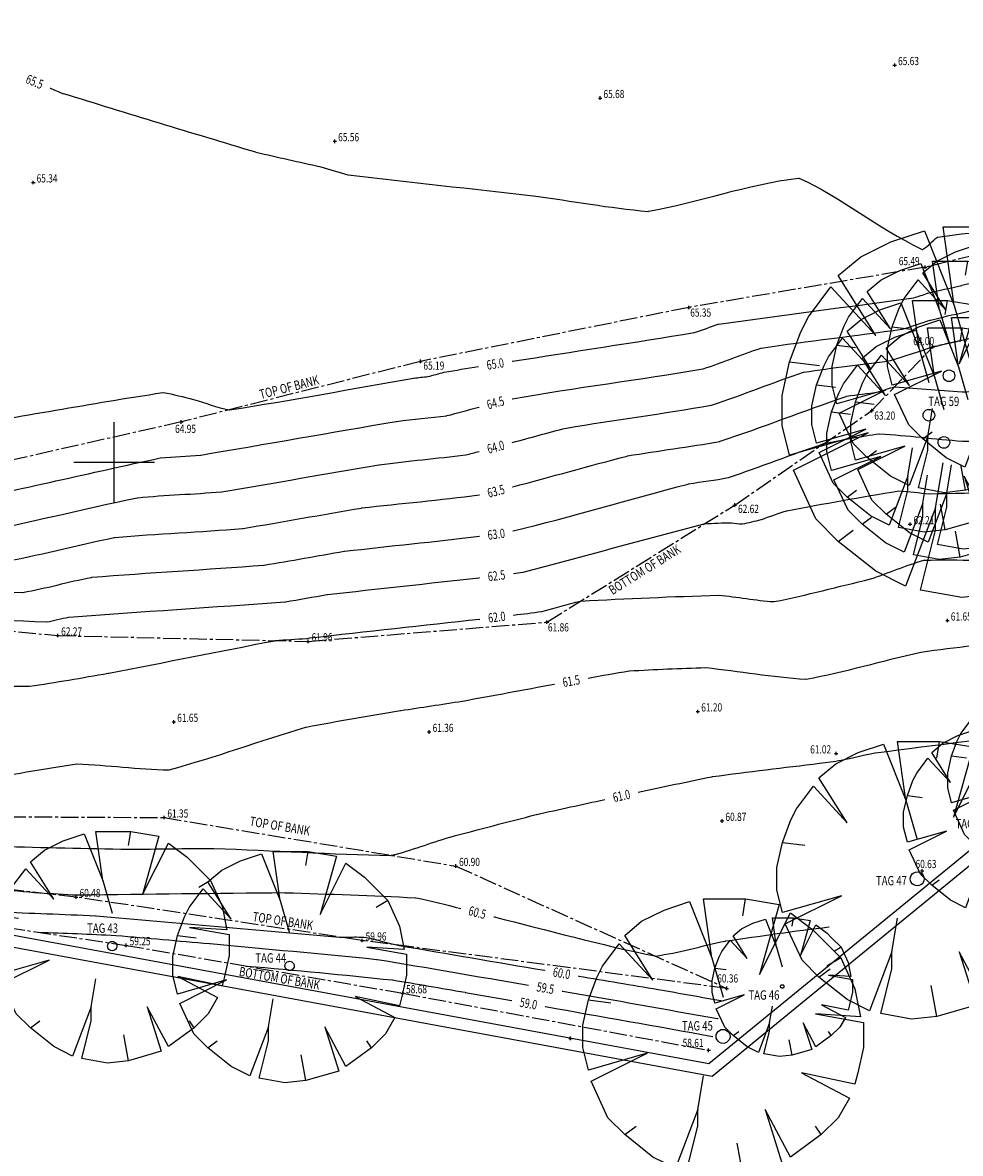
# Model space of a CAD drawing. Extents: x 564798 to 567850, y 571555 to 571964.
# Drawn here: x 564996 to 565036, y 571820 to 571869 of the extents above; entities that cross this region are included whole.
import ezdxf
from ezdxf.enums import TextEntityAlignment as Align

# ---------------------------------------------------------------- set-up
doc = ezdxf.new("R2010")
doc.units = 0
doc.header["$MEASUREMENT"] = 0
doc.linetypes.add('CENTER2', pattern=[1.125, 0.75, -0.125, 0.125, -0.125])
doc.layers.get('0').update_dxf_attribs({"linetype": 'CONTINUOUS'})
for name, color, linetype in [('3D_CONTOURS', 8, 'CONTINUOUS'), ('S_BANKS', 54, 'CENTER2'), ('S_CROSSES', 7, 'CONTINUOUS'), ('S_GRID', 8, 'CONTINUOUS'), ('S_LEVELS', 7, 'CONTINUOUS'), ('S_TEXT', 4, 'CONTINUOUS'), ('S_TREE_TAG_#', 1, 'CONTINUOUS'), ('S_TREES', 3, 'CONTINUOUS'), ('S_WALLS', 1, 'CONTINUOUS')]:
    doc.layers.add(name, color=color, linetype=linetype)
doc.styles.get("Standard").update_dxf_attribs({"font": 'txt.shx', "width": 0.75, "height": 0.2})

# ---------------------------------------------------------------- blocks, each defined once
blk = doc.blocks.new('S061')
at = {"color": 0, "linetype": 'Continuous'}
for p, q in [((0, -0.5), (0, 0.5)), ((-0.5, 0), (0.5, 0))]:
    blk.add_line(p, q, dxfattribs=at)
blk = doc.blocks.new('020')
at = {"color": 0, "linetype": 'Continuous'}
for p, q in [((-0.04, 0.28), (-0.07, 0.49)), ((-0.07, 0.49), (0.08, 0.49)), ((0.07, 0.43), (0.08, 0.49)), ((0.08, 0.49), (0.2, 0.47)), ((-0.21, 0.45), (-0.12, 0.48)), ((-0.12, 0.48), (-0.04, 0.28)), ((0.2, 0.47), (0.13, 0.22)), ((-0.29, 0.41), (-0.21, 0.45)), ((0.13, 0.22), (0.24, 0.44)), ((0.24, 0.44), (0.32, 0.38)), ((-0.35, 0.36), (-0.29, 0.41)), ((0.32, 0.38), (0.35, 0.35)), ((-0.25, 0.2), (-0.35, 0.36)), ((0.35, 0.35), (0.42, 0.28)), ((-0.43, 0.25), (-0.37, 0.33)), ((-0.37, 0.33), (-0.25, 0.2)), ((-0.04, 0.28), (0, 0.14)), ((0.42, 0.28), (0.37, 0.25)), ((0.42, 0.28), (0.47, 0.17)), ((-0.45, 0.21), (-0.43, 0.25)), ((-0.48, 0.13), (-0.45, 0.21)), ((0.47, 0.17), (0.49, 0.07)), ((-0.5, 0.04), (-0.48, 0.13)), ((-0.48, 0.13), (-0.4, 0.12)), ((0.49, 0.07), (0.33, 0.08)), ((0.33, 0.08), (0.5, 0.05)), ((-0.5, -0.04), (-0.5, 0.04)), ((0.5, 0.05), (0.5, -0.04)), ((-0.48, -0.12), (-0.5, -0.04)), ((-0.27, -0.06), (-0.48, -0.12)), ((-0.47, -0.16), (-0.27, -0.06)), ((0.5, -0.04), (0.48, -0.13)), ((-0.09, -0.26), (-0.07, -0.14)), ((0.47, -0.17), (0.28, -0.13)), ((0.28, -0.13), (0.45, -0.22)), ((0.48, -0.13), (0.47, -0.17)), ((-0.41, -0.29), (-0.47, -0.16)), ((0.45, -0.22), (0.41, -0.29)), ((-0.09, -0.26), (-0.17, -0.47)), ((-0.09, -0.32), (-0.09, -0.26)), ((0.24, -0.43), (0.15, -0.26)), ((0.15, -0.26), (0.21, -0.45)), ((-0.35, -0.35), (-0.41, -0.29)), ((0.41, -0.29), (0.35, -0.35)), ((-0.35, -0.35), (-0.31, -0.32)), ((-0.13, -0.48), (-0.09, -0.32)), ((0.35, -0.35), (0.33, -0.32)), ((-0.25, -0.43), (-0.35, -0.35)), ((0.35, -0.35), (0.24, -0.43)), ((0.07, -0.49), (0.05, -0.38)), ((-0.17, -0.47), (-0.25, -0.43)), ((0.21, -0.45), (0.07, -0.49)), ((-0.02, -0.5), (-0.13, -0.48)), ((0.07, -0.49), (-0.02, -0.5))]:
    blk.add_line(p, q, dxfattribs=at)
blk = doc.blocks.new('S028')
at = {"color": 0, "linetype": 'Continuous'}
for p, q in [((-0.5, 0), (-0.48, 0.13)), ((-0.48, -0.13), (-0.5, 0)), ((-0.48, 0.13), (-0.43, 0.25)), ((-0.43, 0.25), (-0.35, 0.35)), ((-0.35, 0.35), (-0.25, 0.43)), ((-0.25, 0.43), (-0.13, 0.48)), ((-0.13, 0.48), (0, 0.5)), ((0, 0.5), (0.13, 0.48)), ((0.13, 0.48), (0.25, 0.43)), ((0.25, 0.43), (0.35, 0.35)), ((0.35, 0.35), (0.43, 0.25)), ((0.43, 0.25), (0.48, 0.13)), ((0.48, 0.13), (0.5, 0)), ((0.5, 0), (0.48, -0.13)), ((-0.43, -0.25), (-0.48, -0.13)), ((-0.35, -0.35), (-0.43, -0.25)), ((-0.25, -0.43), (-0.35, -0.35)), ((-0.13, -0.48), (-0.25, -0.43)), ((0, -0.5), (-0.13, -0.48)), ((0.13, -0.48), (0, -0.5)), ((0.25, -0.43), (0.13, -0.48)), ((0.35, -0.35), (0.25, -0.43)), ((0.43, -0.25), (0.35, -0.35)), ((0.48, -0.13), (0.43, -0.25))]:
    blk.add_line(p, q, dxfattribs=at)

msp = doc.modelspace()

# ---------------------------------------------------------------- linework, layer by layer
at = {"layer": '3D_CONTOURS'}
for points, start_tangent, end_tangent in [([(564997.2757224604, 571866.0065022941, 65.5), (564997.2766708147, 571866.0061071917, 65.5), (564997.802041285, 571865.7883701008, 65.5), (564997.803, 571865.788, 65.5), (564997.817759301, 571865.7831166673, 65.5), (565006.0490499113, 571863.2812556559, 65.5), (565006.064, 571863.277, 65.5), (565006.0689801599, 571863.2757717739, 65.5), (565008.8370165853, 571862.6452139422, 65.5), (565008.842, 571862.644, 65.5), (565008.8440898426, 571862.643424419, 65.5), (565009.9958932921, 571862.307517729, 65.5), (565009.998, 571862.307, 65.5), (565010.0122156098, 571862.3047698955, 65.5), (565017.9197240039, 571861.4086976309, 65.5), (565017.934, 571861.407, 65.5), (565017.9428282953, 571861.4058527421, 65.5), (565022.8260726857, 571860.7434163967, 65.5), (565022.835, 571860.743, 65.5), (565022.8468218836, 571860.7445395209, 65.5), (565029.2649239631, 571862.1666102367, 65.5), (565029.277, 571862.167, 65.5), (565029.2875484376, 571862.163288694, 65.5), (565034.5537796776, 571859.1165475567, 65.5), (565034.565, 571859.114, 65.5), (565034.5664639084, 571859.1145802941, 65.5), (565035.2147018537, 571859.6372137686, 65.5), (565035.216, 571859.638, 65.5), (565035.2300352197, 571859.6420092196, 65.5), (565043.1555393186, 571860.792058506, 65.5), (565043.169, 571860.8, 65.5), (565043.1722124831, 571860.8119839177, 65.5), (565042.3647762483, 571867.1181413529, 65.5), (565042.367, 571867.13, 65.5), (565042.3722733157, 571867.13503856, 65.5), (565045.8307777158, 571868.8109833602, 65.5), (565045.838, 571868.812, 65.5)], (0.9230925516429233, -0.3845778739102876), (0.9902375462360629, 0.1393901073404472)), ([(564964.622267039, 571861.0861126132, 64.5), (564964.6228731257, 571861.0837554716, 64.5), (564964.9390735226, 571859.7742796759, 64.5), (564964.94, 571859.772, 64.5), (564964.9414020877, 571859.7702788332, 64.5), (564965.8405032654, 571858.952617182, 64.5), (564965.842, 571858.951, 64.5), (564965.8463510221, 571858.9442927222, 64.5), (564967.9209749037, 571855.053414212, 64.5), (564967.924, 571855.046, 64.5), (564967.9241888166, 571855.0449771108, 64.5), (564967.9700971117, 571854.4740458432, 64.5), (564967.97, 571854.473, 64.5), (564967.9686256157, 571854.4700652804, 64.5), (564966.9539729556, 571853.023215692, 64.5), (564966.953, 571853.02, 64.5), (564966.9545950847, 571853.0154898227, 64.5), (564968.4925224347, 571851.0238297848, 64.5), (564968.495, 571851.02, 64.5), (564968.4960237734, 571851.017638101, 64.5), (564968.9505542297, 571849.6722190453, 64.5), (564968.952, 571849.67, 64.5), (564968.9557669007, 571849.6679846301, 64.5), (564971.1810294102, 571849.1241838563, 64.5), (564971.185, 571849.123, 64.5), (564971.1902215901, 571849.1208607742, 64.5), (564974.0147263863, 571847.7960282497, 64.5), (564974.02, 571847.794, 64.5), (564974.0277631453, 571847.7922251454, 64.5), (564978.3731378809, 571847.12013541, 64.5), (564978.381, 571847.119, 64.5), (564978.3874635539, 571847.1181999898, 64.5), (564981.9694212158, 571846.7107846844, 64.5), (564981.976, 571846.711, 64.5), (564981.9788412759, 571846.7119547243, 64.5), (564983.4421607835, 571847.4560412205, 64.5), (564983.445, 571847.457, 64.5), (564983.4544968702, 571847.4573536571, 64.5), (564988.630511541, 571846.898724652, 64.5), (564988.64, 571846.899, 64.5), (564988.6457471718, 571846.900784327, 64.5), (564991.6352923458, 571848.2991310849, 64.5), (564991.641, 571848.301, 64.5), (564991.6435103437, 571848.3011891817, 64.5), (564993.0254959875, 571848.2379502081, 64.5), (564993.028, 571848.238, 64.5), (564993.044357163, 571848.2404793007, 64.5), (565001.9707461582, 571850.1980491488, 64.5), (565001.987, 571850.201, 64.5), (565001.9900682671, 571850.2013307258, 64.5), (565003.6929292248, 571850.322704407, 64.5), (565003.696, 571850.323, 64.5), (565003.7111479869, 571850.3252175724, 64.5), (565012.06087918, 571851.7596242212, 64.5), (565012.076, 571851.762, 64.5), (565012.0798727311, 571851.7624961406, 64.5), (565014.227137099, 571852.0064173953, 64.5), (565014.231, 571852.007, 64.5), (565014.2334997059, 571852.007565997, 64.5), (565015.6039351015, 571852.3710071046, 64.5), (565015.6064136637, 571852.3716528519, 64.5)], (0.2490273839182122, -0.9684964440093993), (0.9676967692377902, 0.2521169625525878)), ([(565017.0189094705, 571852.7202933709, 64.5), (565017.0335571034, 571852.7229284161, 64.5), (565025.1694103626, 571854.006997788, 64.5), (565025.184, 571854.01, 64.5), (565025.1885412175, 571854.0113824706, 64.5), (565027.661449764, 571854.8916428791, 64.5), (565027.666, 571854.893, 64.5), (565027.676777915, 571854.8950277203, 64.5), (565033.6852109777, 571855.7040546621, 64.5), (565033.696, 571855.706, 64.5), (565033.6982000102, 571855.7066020924, 64.5), (565034.89881658, 571856.093346384, 64.5), (565034.901, 571856.094, 64.5), (565034.9062737046, 571856.095344214, 64.5), (565037.839702368, 571856.7787584709, 64.5), (565037.845, 571856.78, 64.5), (565037.8504610525, 571856.7812944675, 64.5), (565040.8724818535, 571857.5019450432, 64.5), (565040.878, 571857.503, 64.5), (565040.883927418, 571857.5035868193, 64.5), (565044.1730879573, 571857.679126436, 64.5), (565044.179, 571857.68, 64.5), (565044.1834562334, 571857.681541115, 64.5), (565046.5499415715, 571858.7555824597, 64.5), (565046.554, 571858.758, 64.5), (565046.5567906644, 571858.7606499663, 64.5), (565047.9208622643, 571860.3797999662, 64.5), (565047.923, 571860.383, 64.5)], (0.9842012276200915, 0.1770535047693351), (0.5554878417232214, 0.8315246585024868)), ([(565017.0232927186, 571850.8566747163, 64), (565017.0274612873, 571850.8577919997, 64), (565019.334802269, 571851.4769914058, 64), (565019.339, 571851.478, 64), (565019.3501224893, 571851.4800599887, 64), (565025.5329127708, 571852.4567169859, 64), (565025.544, 571852.459, 64), (565025.551223513, 571852.4611999168, 64), (565029.4847621041, 571853.8618404988, 64), (565029.492, 571853.864, 64), (565029.4986240043, 571853.8652468496, 64), (565033.1913692037, 571854.3628034921, 64), (565033.198, 571854.364, 64), (565033.2013083244, 571854.3649062263, 64), (565035.0066124647, 571854.9473395444, 64), (565035.01, 571854.948, 64), (565035.0100110156, 571854.9479994938, 64), (565035.0159890163, 571854.9470006978, 64), (565035.016, 571854.947, 64), (565035.0162620294, 571854.9470369149, 64), (565035.1577442035, 571854.9819377975, 64), (565035.158, 571854.982, 64), (565035.1657181777, 571854.9838259013, 64), (565039.4412782553, 571855.9811893895, 64), (565039.449, 571855.983, 64), (565039.4493024821, 571855.983071655, 64), (565039.6166943515, 571856.0229416434, 64), (565039.617, 571856.023, 64), (565039.6259028792, 571856.0238796407, 64), (565044.566120199, 571856.2866885761, 64), (565044.575, 571856.288, 64), (565044.5816932435, 571856.2903156793, 64), (565048.1359047063, 571857.9043677239, 64), (565048.142, 571857.908, 64), (565048.1428173839, 571857.9087762767, 64), (565048.5423737838, 571858.3830626766, 64), (565048.543, 571858.384, 64)], (0.9659073605080869, 0.2588879505042687), (0.5555191805707513, 0.8315037221913086)), ([(565017.0372376649, 571848.9610542848, 63.5), (565017.0461019477, 571848.96336312, 63.5), (565021.942091974, 571850.2818536388, 63.5), (565021.951, 571850.284, 63.5), (565021.958087317, 571850.2853140521, 63.5), (565025.8979349346, 571850.9075451761, 63.5), (565025.905, 571850.909, 63.5), (565025.9149041412, 571850.9120170732, 63.5), (565031.3080759604, 571852.8330388218, 63.5), (565031.318, 571852.836, 63.5), (565031.320468364, 571852.8364642567, 63.5), (565032.6965290025, 571853.021555296, 63.5), (565032.699, 571853.022, 63.5), (565032.7002340695, 571853.022336802, 63.5), (565033.3737458983, 571853.2387256027, 63.5), (565033.375, 571853.239, 63.5), (565033.3805903018, 571853.2391397043, 63.5), (565036.4544163051, 571853.0219542232, 63.5), (565036.46, 571853.022, 63.5), (565036.462571025, 571853.0224282269, 63.5), (565037.8584608573, 571853.3694434193, 63.5), (565037.861, 571853.37, 63.5), (565037.865149801, 571853.370671519, 63.5), (565040.1708609185, 571853.6782482074, 63.5), (565040.175, 571853.679, 63.5), (565040.1813122665, 571853.6807709326, 63.5), (565043.621646762, 571854.8233525184, 63.5), (565043.628, 571854.825, 63.5), (565043.63040874, 571854.8252911327, 63.5), (565044.9685947011, 571854.896644681, 63.5), (565044.971, 571854.897, 63.5), (565044.9737993838, 571854.8979678384, 63.5), (565046.4602161081, 571855.5729980199, 63.5), (565046.463, 571855.574, 63.5), (565046.4678208571, 571855.5748997515, 63.5), (565049.1590972571, 571855.8558845515, 63.5), (565049.164, 571855.856, 63.5)], (0.9677128332619256, 0.2520552961954512), (0.9997228673271622, 0.02354120946674571)), ([(565017.0561247926, 571847.0826668191, 63), (565017.0697301216, 571847.0859304244, 63), (565024.5493938552, 571849.085739447, 63), (565024.563, 571849.089, 63), (565024.566050981, 571849.0895655459, 63), (565026.2619588369, 571849.3583725638, 63), (565026.265, 571849.359, 63), (565026.2724811105, 571849.3612792041, 63), (565030.3465298607, 571850.8116899634, 63), (565030.354, 571850.814, 63), (565030.3582577405, 571850.8149342587, 63), (565032.7326608954, 571851.2325284875, 63), (565032.737, 571851.233, 63), (565032.7434186047, 571851.2328499317, 63), (565036.2756035387, 571850.916397698, 63), (565036.282, 571850.916, 63), (565036.2858503996, 571850.9159695223, 63), (565038.4161537029, 571850.9568165451, 63), (565038.42, 571850.957, 63), (565038.4243852688, 571850.9574605227, 63), (565040.8426588033, 571851.2812103604, 63), (565040.847, 571851.282, 63), (565040.85289522, 571851.2836540747, 63), (565044.0661480665, 571852.3502154585, 63), (565044.072, 571852.352, 63), (565044.0750878495, 571852.3527794639, 63), (565045.7938481104, 571852.7425030662, 63), (565045.797, 571852.743, 63), (565045.7995055955, 571852.7430584524, 63), (565047.1824976266, 571852.6830160823, 63), (565047.185, 571852.683, 63), (565047.1896961465, 571852.6833156861, 63), (565049.7793397465, 571852.953340086, 63), (565049.784, 571852.954, 63)], (0.972414441470506, 0.2332598422780995), (0.9901223522766959, 0.1402060181378199)), ([(564964.9729735028, 571849.2849787151, 64), (564964.9742060979, 571849.28489362, 64), (564965.6567673725, 571849.2810794918, 64), (564965.658, 571849.281, 64), (564965.6677665196, 571849.2792067871, 64), (564970.997488534, 571847.9738346491, 64), (564971.007, 571847.971, 64), (564971.0149231566, 571847.9677563509, 64), (564975.3013688294, 571845.9598670355, 64), (564975.309, 571845.956, 64), (564975.3104075496, 571845.9551733957, 64), (564976.074640391, 571845.4739027336, 64), (564976.076, 571845.473, 64), (564976.0849242692, 571845.4664327183, 64), (564980.9333080932, 571841.7125752234, 64), (564980.943, 571841.707, 64), (564980.9434394757, 571841.7068882713, 64), (564981.1905462212, 571841.6789850458, 64), (564981.191, 571841.679, 64), (564981.1924269584, 571841.6794787185, 64), (564981.9276921593, 571842.0522862312, 64), (564981.929, 571842.053, 64), (564981.9354034329, 571842.05702037, 64), (564985.4092093671, 571844.3880667151, 64), (564985.415, 571844.393, 64), (564985.4151490291, 571844.3932017233, 64), (564985.4838425091, 571844.5128031423, 64), (564985.484, 571844.513, 64), (564985.4932902968, 571844.5192230343, 64), (564991.0354207223, 571847.1095343934, 64), (564991.046, 571847.113, 64), (564991.0514389122, 571847.1134095043, 64), (564994.0455748659, 571846.975892709, 64), (564994.051, 571846.976, 64), (564994.0636948774, 571846.9779243633, 64), (565000.9913851022, 571848.4977107426, 64), (565001.004, 571848.5, 64), (565001.0104597517, 571848.5006939037, 64), (565004.5955349975, 571848.7543801835, 64), (565004.602, 571848.755, 64), (565004.6141692686, 571848.756779906, 64), (565011.3218528671, 571849.909091186, 64), (565011.334, 571849.911, 64), (565011.3406654189, 571849.9118543558, 64), (565015.0363501996, 571850.332008371, 64), (565015.043, 571850.333, 64), (565015.0440418395, 571850.3332302554, 64), (565015.6156290766, 571850.4805886678, 64), (565015.6166610793, 571850.4808570886, 64)], (0.9976254026302227, -0.06887347839978943), (0.96779964701047, 0.251721757594392)), ([(565017.0757320762, 571845.2588684149, 62.5), (565017.0764544759, 571845.2589595304, 62.5), (565017.4762807969, 571845.3098837988, 62.5), (565017.477, 571845.31, 62.5), (565017.4911089154, 571845.3132599512, 62.5), (565025.2318130636, 571847.3780327309, 62.5), (565025.246, 571847.381, 62.5), (565025.2480777054, 571847.3812032623, 62.5), (565026.4009137773, 571847.4309938287, 62.5), (565026.403, 571847.431, 62.5), (565026.4038409849, 571847.4309346909, 62.5), (565026.8671542966, 571847.3760254167, 62.5), (565026.868, 571847.376, 62.5), (565026.8694865829, 571847.3762175806, 62.5), (565027.6755526899, 571847.5676169419, 62.5), (565027.677, 571847.568, 62.5), (565027.6789560094, 571847.568626933, 62.5), (565028.7520340068, 571847.9434016641, 62.5), (565028.754, 571847.944, 62.5), (565028.762587438, 571847.9458710653, 62.5), (565033.550250635, 571848.7880497149, 62.5), (565033.559, 571848.789, 62.5), (565033.5613610967, 571848.7889442829, 62.5), (565034.8606470813, 571848.6721468624, 62.5), (565034.863, 571848.672, 62.5), (565034.8736489234, 571848.6719143809, 62.5), (565040.7653623746, 571848.7844944281, 62.5), (565040.776, 571848.785, 62.5), (565040.7773406592, 571848.7851402817, 62.5), (565041.5166727904, 571848.8837589141, 62.5), (565041.518, 571848.884, 62.5), (565041.5198043986, 571848.8845067498, 62.5), (565042.5032089177, 571849.2114531795, 62.5), (565042.505, 571849.212, 62.5), (565042.5127685972, 571849.2139610257, 62.5), (565046.8370703139, 571850.1937501907, 62.5), (565046.845, 571850.195, 62.5), (565046.8513053582, 571850.1951481866, 62.5), (565050.3317026718, 571850.0450388079, 62.5), (565050.338, 571850.045, 62.5), (565050.3381210633, 571850.0450081655, 62.5), (565050.4048798634, 571850.0519829654, 62.5), (565050.405, 571850.052, 62.5)], (0.9921394142816301, 0.1251374549401742), (0.9900964004187915, 0.1403891658132924)), ([(564983.9561796593, 571841.8227926529, 63.5), (564983.9602776871, 571841.8255278097, 63.5), (564986.2122461742, 571843.3637611319, 63.5), (564986.216, 571843.367, 63.5), (564986.2169777628, 571843.3683297272, 63.5), (564986.668963512, 571844.1557040212, 63.5), (564986.67, 571844.157, 63.5), (564986.6763153167, 571844.161230129, 63.5), (564990.4438087931, 571845.9216440878, 63.5), (564990.451, 571845.924, 63.5), (564990.4593687858, 571845.9246323577, 63.5), (564995.0666522394, 571845.7148328131, 63.5), (564995.075, 571845.715, 63.5), (564995.0840282681, 571845.716368291, 63.5), (565000.0110283744, 571846.7963730778, 63.5), (565000.02, 571846.798, 63.5), (565000.0298548322, 571846.7990581536, 63.5), (565005.4991371986, 571847.1860542967, 63.5), (565005.509, 571847.187, 63.5), (565005.5181866462, 571847.1883441004, 63.5), (565010.5818298284, 571848.0585599958, 63.5), (565010.591, 571848.06, 63.5), (565010.6000396754, 571848.0611545581, 63.5), (565015.6121931298, 571848.6278765786, 63.5), (565015.6212174039, 571848.6291672513, 63.5)], (0.8317561913365678, 0.5551410975358309), (0.9899265876420416, 0.1415816057239905)), ([(565017.0868874852, 571843.4827666429, 62), (565017.0890501323, 571843.4830374104, 62), (565018.2858472209, 571843.6356518818, 62), (565018.288, 571843.636, 62), (565018.2910237255, 571843.6366989793, 62), (565019.9499594539, 571844.0793640976, 62), (565019.953, 571844.08, 62), (565019.9635915867, 571844.0810338559, 62), (565025.8403654854, 571844.332966891, 62), (565025.851, 571844.333, 62), (565025.855293033, 571844.3326713761, 62), (565028.2206832794, 571844.0561256116, 62), (565028.225, 571844.056, 62), (565028.232578186, 571844.0571069052, 62), (565032.3426208225, 571845.0290511356, 62), (565032.35, 571845.031, 62), (565032.3541487509, 571845.0323308579, 62), (565034.6297649932, 571845.8289157106, 62), (565034.634, 571845.83, 62), (565034.6420076035, 571845.8306331171, 62), (565039.0719962959, 571845.7989261509, 62), (565039.08, 571845.799, 62), (565039.0844195408, 571845.7991840685, 62), (565041.5286029191, 571845.9404279463, 62), (565041.533, 571845.941, 62), (565041.5355920906, 571845.9417242744, 62), (565042.9344432423, 571846.4431771032, 62), (565042.937, 571846.444, 62), (565042.9437522731, 571846.4456962065, 62), (565046.7081938271, 571847.26155243, 62), (565046.715, 571847.263, 62), (565046.7199533092, 571847.2640130122, 62), (565049.4639830901, 571847.8143043005, 62), (565049.469, 571847.815, 62), (565049.4717303229, 571847.8150484613, 62), (565050.9792835228, 571847.7512788614, 62), (565050.982, 571847.751, 62)], (0.9922532024904884, 0.1242319691036482), (0.9947722043409919, -0.1021188595243991)), ([(564984.1151797998, 571840.4769030752, 63), (564984.1164460047, 571840.4775996062, 63), (564984.8167500526, 571840.8642740279, 63), (564984.818, 571840.865, 63), (564984.822015738, 571840.8675710777, 63), (564987.0133470442, 571842.3378884358, 63), (564987.017, 571842.341, 63), (564987.0188139353, 571842.3434542838, 63), (564987.8550831568, 571843.7986049234, 63), (564987.857, 571843.801, 63), (564987.860340734, 571843.8032375796, 63), (564989.8531959471, 571844.7347534765, 63), (564989.857, 571844.736, 63), (564989.8682973614, 571844.7368528432, 63), (564996.0877311444, 571844.4527758943, 63), (564996.099, 571844.453, 63), (564996.1043639597, 571844.4538121517, 63), (564999.0316697516, 571845.0950338139, 63), (564999.037, 571845.096, 63), (564999.0502480965, 571845.0974234474, 63), (565006.4027411543, 571845.6187279241, 63), (565006.416, 571845.62, 63), (565006.4222056513, 571845.620907194, 63), (565009.842805043, 571846.2080304748, 63), (565009.849, 571846.209, 63), (565009.8593717071, 571846.210312717, 63), (565015.6101430244, 571846.8523151783, 63), (565015.620518122, 571846.853597537, 63)], (0.8761813579244974, 0.4819815639893126), (0.9924479783962222, 0.122666255250789)), ([(564984.2494162826, 571839.2106667107, 62.5), (564984.2538168659, 571839.2130598081, 62.5), (564986.6816668414, 571840.5524846965, 62.5), (564986.686, 571840.555, 62.5), (564986.6880673887, 571840.5563236305, 62.5), (564987.8161195912, 571841.3133978677, 62.5), (564987.818, 571841.315, 62.5), (564987.8206455491, 571841.3185806324, 62.5), (564989.0402027991, 571843.4415065849, 62.5), (564989.043, 571843.445, 62.5), (564989.043365841, 571843.4452444882, 62.5), (564989.2615836089, 571843.5468640457, 62.5), (564989.262, 571843.547, 62.5), (564989.2762272513, 571843.5480694396, 62.5), (564997.1088084629, 571843.1907191806, 62.5), (564997.123, 571843.191, 62.5), (564997.1246977997, 571843.1912563673, 62.5), (564998.0513128357, 571843.3936949093, 62.5), (564998.053, 571843.394, 62.5), (564998.0696433296, 571843.3957855473, 62.5), (565007.3063433501, 571844.0504021103, 62.5), (565007.323, 571844.052, 62.5), (565007.3262230492, 571844.052471269, 62.5), (565009.1027824172, 571844.3574968798, 62.5), (565009.106, 571844.358, 62.5), (565009.1177247455, 571844.3594780327, 62.5), (565015.6187658929, 571845.0808631881, 62.5), (565015.6305063886, 571845.0821993236, 62.5)], (0.8785008490022641, 0.4777407856801648), (0.9935863642878419, 0.1130758006881568)), ([(565020.266143045, 571840.7911360037, 61.5), (565020.2693220803, 571840.7916905598, 61.5), (565022.029802221, 571841.094554432, 61.5), (565022.033, 571841.095, 61.5), (565022.0388707664, 571841.0954394123, 61.5), (565025.2931111889, 571841.2349815462, 61.5), (565025.299, 571841.235, 61.5), (565025.3067450827, 571841.2344080702, 61.5), (565029.5742122303, 571840.7362255392, 61.5), (565029.582, 571840.736, 61.5), (565029.5910533676, 571840.7373230396, 61.5), (565034.5010732535, 571841.8991413481, 61.5), (565034.51, 571841.901, 61.5), (565034.5139789543, 571841.901607676, 61.5), (565036.7239981135, 571842.1785752872, 61.5), (565036.728, 571842.179, 61.5), (565036.7361266586, 571842.1795520068, 61.5), (565041.238906457, 571842.3987708478, 61.5), (565041.247, 571842.4, 61.5), (565041.250497043, 571842.4012940589, 61.5), (565043.093624304, 571843.306458703, 61.5), (565043.097, 571843.308, 61.5), (565043.1002930338, 571843.3092864023, 61.5), (565044.9416344711, 571843.9699156655, 61.5), (565044.945, 571843.971, 61.5), (565044.9478541797, 571843.9717170518, 61.5), (565046.5391229836, 571844.3163883531, 61.5), (565046.542, 571844.317, 61.5), (565046.5482357463, 571844.3182752128, 61.5), (565050.0027545462, 571845.0107732128, 61.5), (565050.009, 571845.012, 61.5)], (0.985123720669476, 0.1718466030340095), (0.9812487709171638, 0.1927455565598219)), ([(564953.439, 571843.042, 61.5), (564953.4446172424, 571843.0431275321, 61.5), (564956.5693276423, 571843.5781943321, 61.5), (564956.575, 571843.579, 61.5), (564956.5773255051, 571843.579196005, 61.5), (564957.8666617444, 571843.6510331469, 61.5), (564957.869, 571843.651, 61.5), (564957.8722347597, 571843.6504988878, 61.5), (564959.6348403865, 571843.2498317928, 61.5), (564959.638, 571843.249, 61.5), (564959.6483326106, 571843.2455144572, 61.5), (564965.2954574187, 571841.1229265413, 61.5), (564965.306, 571841.12, 61.5), (564965.3101812826, 571841.1196070607, 61.5), (564967.6258169393, 571841.1080485687, 61.5), (564967.63, 571841.108, 61.5), (564967.6362220417, 571841.107847505, 61.5), (564971.0798049099, 571841.0020230034, 61.5), (564971.086, 571841.001, 61.5), (564971.0876585492, 571841.000241237, 61.5), (564971.9344933876, 571840.4670001579, 61.5), (564971.936, 571840.466, 61.5), (564971.9373001996, 571840.4650427941, 61.5), (564972.6437991441, 571839.9180855023, 61.5), (564972.645, 571839.917, 61.5), (564972.6493103893, 571839.9117089612, 61.5), (564974.7979835771, 571836.8178001816, 61.5), (564974.803, 571836.813, 61.5), (564974.8157160094, 571836.8081618219, 61.5), (564982.0984909716, 571835.6060360445, 61.5), (564982.112, 571835.606, 61.5), (564982.1152525324, 571835.6070753975, 61.5), (564983.7747033013, 571836.4730093734, 61.5), (564983.778, 571836.474, 61.5), (564983.7903177696, 571836.4729516357, 61.5), (564990.2613843434, 571834.6529857207, 61.5), (564990.274, 571834.653, 61.5), (564990.277838997, 571834.6553538056, 61.5), (564991.9053885763, 571836.4184357405, 61.5), (564991.909, 571836.421, 61.5), (564991.9129468246, 571836.4218139462, 61.5), (564994.0960556029, 571836.4128508795, 61.5), (564994.1, 571836.413, 61.5), (564994.1078232907, 571836.4139486101, 61.5), (564998.409157479, 571837.1181689774, 61.5), (564998.417, 571837.119, 61.5), (564998.4240996715, 571837.1189467533, 61.5), (565002.3398844419, 571836.8668054916, 61.5), (565002.347, 571836.867, 61.5), (565002.3578614013, 571836.8693156551, 61.5), (565008.2033345542, 571838.6880540426, 61.5), (565008.214, 571838.691, 61.5), (565008.2212312458, 571838.6925084243, 61.5), (565012.2467210572, 571839.3987633608, 61.5), (565012.254, 571839.4, 61.5), (565012.2587444439, 571839.400753032, 61.5), (565014.8872571159, 571839.8032367828, 61.5), (565014.892, 571839.804, 61.5), (565014.8991048721, 571839.8052541552, 61.5), (565018.8265436844, 571840.5293470265, 61.5), (565018.8336394305, 571840.5306506846, 61.5)], (0.9804433666449548, 0.1968014349589625), (0.9835383527620091, 0.1806994981902104)), ([(564984.3798746548, 571837.9618787459, 62), (564984.3874229046, 571837.965921422, 62), (564988.5455781713, 571840.2407262495, 62), (564988.553, 571840.245, 62), (564988.5531205304, 571840.2450766042, 62), (564988.6188904516, 571840.2889069226, 62), (564988.619, 571840.289, 62), (564988.6191778779, 571840.2892419583, 62), (564988.7007853684, 571840.4327789708, 62), (564988.701, 571840.433, 62), (564988.7025672421, 571840.4334744376, 62), (564989.5794152757, 571840.468952907, 62), (564989.581, 571840.469, 62), (564989.5932315232, 571840.4690899258, 62), (564996.3637670589, 571840.4425395019, 62), (564996.376, 571840.443, 62), (564996.3821324857, 571840.4437427588, 62), (564999.7539165046, 571840.994957453, 62), (564999.76, 571840.996, 62), (564999.7728624217, 571840.9984097928, 62), (565006.8820800385, 571842.3878847171, 62), (565006.895, 571842.39, 62), (565006.8973978104, 571842.3902429042, 62), (565008.2276012177, 571842.4837708992, 62), (565008.23, 571842.484, 62), (565008.230242232, 571842.4840353875, 62), (565008.3637581809, 571842.5069622067, 62), (565008.364, 571842.507, 62), (565008.3770768229, 571842.5086448949, 62), (565015.6278432248, 571843.3105455935, 62), (565015.6409390471, 571843.3120187441, 62)], (0.881529996110522, 0.4721280186108245), (0.9937324073203908, 0.1117850734276314)), ([(565022.4103176, 571835.9071531033, 61), (565022.4160229231, 571835.9083624866, 61), (565025.5752680239, 571836.5729173447, 61), (565025.581, 571836.574, 61), (565025.5892549866, 571836.5752092391, 61), (565030.1707266305, 571837.1499372503, 61), (565030.179, 571837.151, 61), (565030.1806386565, 571837.1512202205, 61), (565031.08736635, 571837.2757433323, 61), (565031.089, 571837.276, 61), (565031.0916137272, 571837.2765148799, 61), (565032.5323846212, 571837.5894927265, 61), (565032.535, 571837.59, 61), (565032.5491336209, 571837.5920938308, 61), (565040.3947928697, 571838.5764920117, 61), (565040.409, 571838.578, 61), (565040.4105555576, 571838.5781053061, 61), (565041.2724507345, 571838.6197651064, 61), (565041.274, 571838.62, 61), (565041.2785634231, 571838.6216884509, 61), (565043.6838730231, 571839.802422451, 61), (565043.688, 571839.805, 61)], (0.9782632363716233, 0.2073669220577807), (0.8481655794237477, 0.5297312053115035)), ([(564981.6639891819, 571830.6591410061, 61), (564981.6666570114, 571830.6591202056, 61), (564983.1433346473, 571830.6392030482, 61), (564983.146, 571830.639, 61), (564983.1521774168, 571830.6377418428, 61), (564986.5148154283, 571829.7302316219, 61), (564986.521, 571829.729, 61), (564986.5285619266, 571829.7285230849, 61), (564990.7134492795, 571829.7425352979, 61), (564990.721, 571829.745, 61), (564990.7234489316, 571829.748345616, 61), (564991.4093289362, 571831.8223964652, 61), (564991.411, 571831.826, 61), (564991.4114356753, 571831.8265586938, 61), (564991.684516911, 571832.1044878702, 61), (564991.685, 571832.105, 61), (564991.6874848915, 571832.1078563484, 61), (564993.0298824214, 571833.7166720671, 61), (564993.033, 571833.719, 61), (564993.03684253, 571833.7196764444, 61), (564995.1342089311, 571833.5941901598, 61), (564995.138, 571833.594, 61), (564995.1479015476, 571833.5936857356, 61), (565000.630094557, 571833.4701414184, 61), (565000.64, 571833.47, 61), (565000.6465165649, 571833.4700145924, 61), (565004.2534831496, 571833.508012612, 61), (565004.26, 571833.508, 61), (565004.273672269, 571833.5076335014, 61), (565011.838288606, 571833.2093697292, 61), (565011.852, 571833.21, 61), (565011.856641617, 571833.2110197783, 61), (565014.3594620398, 571833.9896468209, 61), (565014.364, 571833.991, 61), (565014.3706326273, 571833.992810823, 61), (565018.0533306458, 571834.9523301352, 61), (565018.06, 571834.954, 61), (565018.0652582805, 571834.9552103296, 61), (565020.9821512187, 571835.597292082, 61), (565020.9874214593, 571835.5984480822, 61)], (0.9999696064151216, -0.007796553468493781), (0.9767785603928034, 0.2142513569547753)), ([(564980.056750409, 571824.3708338748, 60.5), (564980.0627717774, 571824.3707726012, 60.5), (564983.3959738717, 571824.3415090393, 60.5), (564983.402, 571824.342, 60.5), (564983.4082811383, 571824.3436784236, 60.5), (564986.773725807, 571825.5773026105, 60.5), (564986.78, 571825.579, 60.5), (564986.7862205633, 571825.5795649869, 60.5), (564990.2307849386, 571825.5899719057, 60.5), (564990.237, 571825.592, 60.5), (564990.2436979979, 571825.6011471597, 60.5), (564992.1204291491, 571831.2721470312, 60.5), (564992.125, 571831.282, 60.5), (564992.1260383737, 571831.2833315537, 60.5), (564992.7765571442, 571831.9460656296, 60.5), (564992.778, 571831.947, 60.5), (564992.7850121115, 571831.9479525692, 60.5), (564996.5941148109, 571831.6225404285, 60.5), (564996.601, 571831.622, 60.5), (564996.6039292808, 571831.6218082195, 60.5), (564998.2260680562, 571831.5261466176, 60.5), (564998.229, 571831.526, 60.5), (564998.2294661036, 571831.5259850345, 60.5), (564998.4875337087, 571831.5200068593, 60.5), (564998.488, 571831.52, 60.5), (564998.5038900303, 571831.520034896, 60.5), (565007.2991092933, 571831.6140286186, 60.5), (565007.315, 571831.614, 60.5), (565007.3250687079, 571831.6137310978, 60.5), (565012.8959552026, 571831.3958793344, 60.5), (565012.906, 571831.395, 60.5), (565012.9095013685, 571831.3943496244, 60.5), (565014.8258595235, 571830.9417989766, 60.5), (565014.8293175491, 571830.9409649979, 60.5)], (0.9999482283136366, -0.01017549470144886), (0.9721281700530495, -0.2344500394312385)), ([(565016.239620642, 571830.5791456198, 60.5), (565016.2520261155, 571830.5760917434, 60.5), (565023.1242455429, 571828.906616085, 60.5), (565023.137, 571828.905, 60.5), (565023.1425462662, 571828.9055459906, 60.5), (565026.1405622078, 571829.5459456008, 60.5), (565026.146, 571829.547, 60.5), (565026.1539554858, 571829.5482362265, 60.5), (565030.569003886, 571830.1500618265, 60.5), (565030.577, 571830.151, 60.5)], (0.9710108581774003, -0.2390353808572878), (0.9931872487943739, 0.1165293475149606)), ([(564996.767, 571829.923, 59.5), (564996.772975224, 571829.9228194974, 59.5), (565000.0790304239, 571829.7853162976, 59.5), (565000.085, 571829.785, 59.5), (565000.0922269622, 571829.7844520786, 59.5), (565004.088781341, 571829.4356430757, 59.5), (565004.096, 571829.435, 59.5), (565004.1088506005, 571829.4338082697, 59.5), (565011.2211740076, 571828.761451957, 59.5), (565011.234, 571828.76, 59.5), (565011.2457242791, 571828.7582327821, 59.5), (565017.7154867674, 571827.6604519697, 59.5), (565017.7271732183, 571827.6584617683, 59.5)], (0.9995440353823064, -0.03019472357307963), (0.985806957172892, -0.1678828257729893)), ([(565005.655, 571828.472, 59), (565005.6662751223, 571828.4711448685, 59), (565011.8967643223, 571827.8822724686, 59), (565011.908, 571827.881, 59), (565011.9136084199, 571827.8801532503, 59), (565015.0084108568, 571827.3539601467, 59), (565015.014, 571827.353, 59), (565015.0175842793, 571827.3523713907, 59), (565017.0010683003, 571827.0009373713, 59), (565017.0046514255, 571827.0003022477, 59)], (0.9971363194442893, -0.07562513104184321), (0.9846512442267203, -0.1745334559411795)), ([(565019.1620389654, 571827.411286522, 59.5), (565019.1740298494, 571827.409169605, 59.5), (565025.8100161395, 571826.2281563804, 59.5), (565025.822, 571826.226, 59.5)], (0.9847712059577292, -0.1738553189193817), (0.9841935540401777, -0.177096155197576)), ([(565018.438246639, 571826.7458602211, 59), (565018.4511364563, 571826.7435644602, 59), (565025.5861149209, 571825.4713223333, 59), (565025.599, 571825.469, 59)], (0.984506677824744, -0.175347088138029), (0.9841430950922874, -0.1773763467381522))]:
    msp.add_spline(points, degree=3, dxfattribs=dict(at, start_tangent=start_tangent, end_tangent=end_tangent))
at = {"layer": '3D_CONTOURS', "color": 12}
for points, start_tangent, end_tangent in [([(565017.019304402, 571854.3316442439, 65), (565017.0333537405, 571854.3338496526, 65), (565024.8100540454, 571855.5571377145, 65), (565024.824, 571855.56, 65), (565024.8258589228, 571855.5605650222, 65), (565025.838137493, 571855.9204450652, 65), (565025.84, 571855.921, 65), (565025.8549319705, 571855.923808624, 65), (565034.1790523812, 571857.0453073713, 65), (565034.194, 571857.048, 65), (565034.195086182, 571857.0482965056, 65), (565034.787922002, 571857.2386779997, 65), (565034.789, 571857.239, 65), (565034.7916029796, 571857.2396634354, 65), (565036.2393853148, 571857.5773867362, 65), (565036.242, 571857.578, 65), (565036.2526175627, 571857.5805165654, 65), (565042.1282712525, 571858.980950094, 65), (565042.139, 571858.983, 65), (565042.1419520505, 571858.9832919646, 65), (565043.7800556122, 571859.0705648824, 65), (565043.783, 571859.071, 65), (565043.7852179878, 571859.0717676461, 65), (565044.9629801384, 571859.606796255, 65), (565044.965, 571859.608, 65), (565044.9697669491, 571859.6125257257, 65), (565047.300346549, 571862.3775357258, 65), (565047.304, 571862.383, 65)], (0.987902394531109, 0.15507694502956), (0.5558162903502822, 0.8313051493773215)), ([(564970.7830071427, 571861.6949937788, 65), (564970.7852490223, 571861.6928999883, 65), (564972.0218857209, 571860.529229366, 65), (564972.024, 571860.527, 65), (564972.0261564356, 571860.5241357603, 65), (564973.1257982907, 571858.8758340209, 65), (564973.128, 571858.873, 65), (564973.1296006034, 571858.8714589122, 65), (564974.0721616762, 571858.0862557028, 65), (564974.074, 571858.085, 65), (564974.0792780834, 571858.0827137751, 65), (564977.0945567805, 571857.1057768447, 65), (564977.1, 571857.104, 65), (564977.1115584034, 571857.1001750214, 65), (564983.5055461497, 571854.9701387846, 65), (564983.517, 571854.966, 65), (564983.5295839086, 571854.9607238298, 65), (564990.4171711971, 571851.8657309355, 65), (564990.43, 571851.861, 65), (564990.4344113709, 571851.8600338707, 65), (564992.9014923098, 571851.4953145258, 65), (564992.906, 571851.495, 65), (564992.9227576277, 571851.4964198249, 65), (565002.0831899565, 571852.992901663, 65), (565002.1, 571852.994, 65), (565002.1023915075, 571852.9936934151, 65), (565003.3976679447, 571852.6985676921, 65), (565003.4, 571852.698, 65), (565003.4027424633, 571852.6972451163, 65), (565004.9141787932, 571852.2564846259, 65), (565004.917, 571852.256, 65), (565004.9315017754, 571852.2568227466, 65), (565012.8047413437, 571853.6107615376, 65), (565012.819, 571853.613, 65), (565012.8200800433, 571853.6131379261, 65), (565013.4189227043, 571853.6808377902, 65), (565013.42, 571853.681, 65), (565013.4212650543, 571853.6812868975, 65), (565014.1147391793, 571853.8656971755, 65), (565014.116, 571853.866, 65), (565014.1186259016, 571853.8664983503, 65), (565015.5780157406, 571854.1071540618, 65), (565015.5806530911, 571854.1075830007, 65)], (0.7308325179278843, -0.6825568333400438), (0.9870308357852432, 0.1605307734021248)), ([(564977.8510569622, 571817.1595813949, 60), (564977.8581295313, 571817.1616026143, 60), (564981.7787776423, 571818.2605134317, 60), (564981.786, 571818.262, 60), (564981.7881611385, 571818.2621356045, 60), (564982.9838385434, 571818.2528219866, 60), (564982.986, 571818.253, 60), (564982.9913640697, 571818.2544356785, 60), (564985.8657596846, 571819.308226544, 60), (564985.871, 571819.31, 60), (564985.8773419755, 571819.3118003329, 60), (564989.4110686363, 571820.2186031439, 60), (564989.417, 571820.222, 60), (564989.4184230741, 571820.2245205864, 60), (564989.7932984582, 571821.7232985507, 60), (564989.794, 571821.726, 60), (564989.7946061582, 571821.7281814931, 60), (564990.1403359475, 571822.9328351234, 60), (564990.141, 571822.935, 60), (564990.1429301861, 571822.9405646092, 60), (564991.2670133451, 571826.0004561322, 60), (564991.269, 571826.006, 60), (564991.2718934055, 571826.014495236, 60), (564992.8351983475, 571830.7298061056, 60), (564992.839, 571830.738, 60), (564992.8393561905, 571830.7384565847, 60), (564993.0625051686, 571830.9656796238, 60), (564993.063, 571830.966, 60), (564993.0666405178, 571830.9664953552, 60), (564995.0444237558, 571830.7982640683, 60), (564995.048, 571830.798, 60), (564995.0554918592, 571830.7976081906, 60), (564999.2045083453, 571830.6253967324, 60), (564999.212, 571830.625, 60), (564999.2308268896, 571830.62357253, 60), (565009.642152005, 571829.7141856605, 60), (565009.661, 571829.713, 60), (565009.6622747055, 571829.7129817066, 60), (565010.3677254476, 571829.7200027985, 60), (565010.369, 571829.72, 60), (565010.3697491479, 571829.7199802477, 60), (565010.7842526451, 571829.7040663704, 60), (565010.785, 571829.704, 60), (565010.7875726678, 571829.7035083225, 60), (565012.1944477127, 571829.3605753323, 60), (565012.197, 571829.36, 60), (565012.2081728427, 571829.3578837072, 60), (565018.4113647918, 571828.2936448208, 60), (565018.4225729326, 571828.2917342361, 60)], (0.9615065132514614, 0.2747821409317155), (0.9857801686977549, -0.1680400517800028)), ([(565019.8586663124, 571828.0517930172, 60), (565019.8648034942, 571828.0507606501, 60), (565023.2618655338, 571827.4780484735, 60), (565023.268, 571827.477, 60), (565023.2730006063, 571827.476122078, 60), (565026.0400030842, 571826.9838986679, 60), (565026.045, 571826.983, 60)], (0.9861451741854023, -0.1658845846691087), (0.9842099956848382, -0.1770047581113309))]:
    msp.add_spline(points, degree=3, dxfattribs=dict(at, start_tangent=start_tangent, end_tangent=end_tangent))
at = {"layer": 'S_BANKS'}
for p, q in [((564993.2301615572, 571834.8713735718), (565002.1370667224, 571834.8258723498)), ((564993.2127083624, 571830.4537211417), (565000.5254095457, 571829.362154637))]:
    msp.add_line(p, q, dxfattribs=at)
for points in [[(565047.1134780347, 571862.9989810034), (565043.3903438589, 571860.4515752082), (565034.6799583598, 571858.3557144145), (565024.5748870888, 571856.6345435313), (565013.1063674001, 571854.3287925697), (565002.8765303144, 571851.7395626025), (564992.1509107003, 571849.3202270083), (564982.359539098, 571849.1689130395), (564985.272944684, 571844.5763874991), (564981.159237388, 571841.4730547366), (564976.7373345442, 571846.2733240923), (564971.2223125367, 571849.3627439999), (564964.5657945335, 571850.2641562277), (564956.6523349768, 571850.1052931994), (564952.5130510061, 571849.4038813277)], [(565048.8002103379, 571857.5560968154), (565045.1060261084, 571854.4233016712), (565039.5436927215, 571855.9361482542), (565035.0134329991, 571854.9514101103)], [(564953.7435602117, 571839.9949398215), (564958.5870340418, 571839.862085177), (564965.5295633315, 571838.3648758123), (564971.2750066709, 571839.6667340477), (564974.1460341506, 571836.332014497), (564982.171782318, 571835.2415040258), (564988.6680248157, 571840.2263980506), (564989.1893763349, 571843.4017322555), (564997.5977210955, 571842.6063914672), (565008.3041595378, 571842.3574799317), (565018.510286335, 571843.1799120597), (565026.5377703763, 571848.1870083278), (565032.4039162975, 571852.2248279606), (565035.0134329991, 571854.9514101103)], [(565002.1370667224, 571834.8258723498), (565014.6095236451, 571832.7527440595), (565026.204552864, 571827.5217576759), (565010.6152614435, 571829.5684834961), (564998.3819528244, 571831.424115535), (564992.7482162237, 571832.0526886585)], [(565000.5254095457, 571829.362154637), (565012.3445883658, 571827.3130725697), (565025.4242469879, 571824.8745573306)]]:
    msp.add_lwpolyline(points, dxfattribs=at)
at = {"layer": 'S_WALLS'}
for p, q in [((565052.2892405365, 571846.2536495809), (565025.433083564, 571824.2913453457)), ((565052.8579258762, 571846.072804647), (565025.5701790609, 571823.75755686)), ((565025.433083564, 571824.2913453457), (564993.4889815834, 571830.1928149333)), ((565025.5701790609, 571823.75755686), (564993.8896025319, 571829.6103417971))]:
    msp.add_line(p, q, dxfattribs=at)

# ---------------------------------------------------------------- block references
at = {"layer": 'S_CROSSES', "xscale": 0.15, "yscale": 0.15, "zscale": 0.15}
for p in [(565033.381, 571866.995), (565020.785, 571865.586), (565009.441, 571863.739), (564996.547, 571861.978), (565034.6799583598, 571858.3557144145), (565024.5748870888, 571856.6345435313), (565035.0134329991, 571854.9514101103), (565013.1063674001, 571854.3287925697), (565032.4039162975, 571852.2248279606), (565002.8765303144, 571851.7395626025), (565026.5377703763, 571848.1870083278), (565034.0379098759, 571847.3682479536), (565018.510286335, 571843.1799120597), (565035.6378835286, 571843.2471007614), (564997.5977210955, 571842.6063914672), (565008.3041595378, 571842.3574799317), (565024.9657573024, 571839.3604223107), (565002.5587524995, 571838.9140801608), (565013.4777587734, 571838.4847968209), (565030.8784046685, 571837.5646527339), (565002.1370667224, 571834.8258723498), (565025.9992563139, 571834.6802601316), (565014.6095236451, 571832.7527440595), (565034.5526387137, 571832.5431066331), (564998.3819528244, 571831.424115535), (565010.6152614435, 571829.5684834961), (565000.5254095457, 571829.362154637), (565026.204552864, 571827.5217576759), (565012.3445883658, 571827.3130725697), (565019.523942511, 571825.3830215567), (565025.4242469879, 571824.8745573306)]:
    msp.add_blockref('S061', p, dxfattribs=at)
at = {"layer": 'S_GRID', "xscale": 3.45, "yscale": 3.45, "zscale": 3.45, "rotation": 90}
msp.add_blockref('S061', (565000.0000000001, 571850.0000000001), dxfattribs=at)
at = {"layer": 'S_TREES'}
for p, xscale, yscale, zscale in [((565036.5685446463, 571852.23394809), 16, 16, 16), ((565038.078308102, 571854.5102803141), 10, 10, 10), ((565035.7030772028, 571853.7153083618), 10, 10, 10), ((565034.8437112739, 571852.0258985463), 10, 10, 10), ((565036.5089267275, 571851.299010549), 10, 10, 10), ((565035.4847016317, 571850.8646097197), 10, 10, 10), ((565039.6504507662, 571836.4183069691), 8, 8, 8), ((565037.7612150224, 571834.7293704492), 8, 8, 8), ((565034.3416808734, 571832.2032569284), 12, 12, 12), ((564999.9218270164, 571829.3304228326), 10, 10, 10), ((565007.5069409935, 571828.4808096477), 10, 10, 10), ((565026.0407059452, 571825.4691992766), 12, 12, 12), ((565028.5707246668, 571827.6038543987), 6, 6, 6)]:
    msp.add_blockref('020', p, dxfattribs=dict(at, xscale=xscale, yscale=yscale, zscale=zscale))
at = {"layer": 'S_TREES', "color": 54}
for p, xscale, yscale, zscale in [((565035.7030772028, 571853.7153083618), 0.5, 0.5, 0.5), ((565034.8437112739, 571852.0258985463), 0.5, 0.5, 0.5), ((565035.4847016317, 571850.8646097197), 0.5, 0.5, 0.5), ((565034.3416808734, 571832.2032569284), 0.6, 0.6, 0.6), ((564999.9218270164, 571829.3304228326), 0.4, 0.4, 0.4), ((565007.5069409935, 571828.4808096477), 0.4, 0.4, 0.4), ((565028.5707246668, 571827.6038543987), 0.15, 0.15, 0.15), ((565026.0407059452, 571825.4691992766), 0.6, 0.6, 0.6)]:
    msp.add_blockref('S028', p, dxfattribs=dict(at, xscale=xscale, yscale=yscale, zscale=zscale))

# ---------------------------------------------------------------- texts
at = {"layer": '3D_CONTOURS', "width": 0.7}
for s, rotation, p in [('65.5', 336.7949414872821, (564996.6040315088, 571866.2872202809, 65.5)), ('64.5', 14.99764364138303, (565016.3096154137, 571852.5600441969, 64.5)), ('64.0', 15.22958587056691, (565016.3208593659, 571850.6654382527, 64)), ('63.5', 14.38046463939131, (565016.3320474357, 571848.7802484755, 63.5)), ('63.0', 7.092121903662688, (565016.3429481384, 571846.9434800798, 63)), ('62.5', 7.209718029820641, (565016.3534880598, 571845.1675033186, 62.5)), ('62.0', 6.756642075287486, (565016.3639974128, 571843.3966773351, 62)), ('61.5', 10.4469526568068, (565019.5495715266, 571840.6626553575, 61.5)), ('61.0', 12.3056138857697, (565021.6986954386, 571835.7536038953, 61)), ('60.5', 345.3131733319919, (565015.5354072625, 571830.7637194969, 60.5)), ('59.5', 350.2332232188367, (565018.4446056973, 571827.5348714277, 59.5)), ('59.0', 349.9324406262202, (565017.7214561544, 571826.8731213744, 59))]:
    msp.add_text(s, height=0.4, rotation=rotation, dxfattribs=at).set_placement(p, align=Align.MIDDLE_CENTER)
at = {"layer": '3D_CONTOURS', "color": 12, "width": 0.7}
for s, rotation, p in [('65.0', 8.965888948364082, (565016.2997578767, 571854.2210391922, 65)), ('60.0', 350.5171547235101, (565019.1406247934, 571828.171794563, 60))]:
    msp.add_text(s, height=0.4, rotation=rotation, dxfattribs=at).set_placement(p, align=Align.MIDDLE_CENTER)
at = {"layer": 'S_LEVELS', "width": 0.75}
for s, p in [('65.63', (565033.5229999962, 571866.995)), ('65.68', (565020.9269999962, 571865.586)), ('65.56', (565009.5829999961, 571863.739)), ('65.34', (564996.6889999962, 571861.978)), ('65.49', (565033.5519020527, 571858.4395503948)), ('65.35', (565024.6376037704, 571856.2382987421)), ('64.00', (565034.1729359459, 571855.0232683105)), ('65.19', (565013.2285473007, 571853.9721728247)), ('63.20', (565032.5078374902, 571851.8365988239)), ('64.95', (565002.6094452379, 571851.268698844)), ('62.62', (565026.6797703725, 571847.849746002)), ('62.21', (565034.179909872, 571847.3682479536)), ('61.65', (565035.7798835248, 571843.2471007614)), ('61.86', (565018.5530495066, 571842.7831330191)), ('62.27', (564997.7397210917, 571842.6063914672)), ('61.96', (565008.4461595339, 571842.3574799317)), ('61.20', (565025.1077572985, 571839.3604223107)), ('61.65', (565002.7007524957, 571838.9140801608)), ('61.36', (565013.6197587695, 571838.4847968209)), ('61.02', (565029.7681129964, 571837.5646527339)), ('61.35', (565002.2790667185, 571834.8258723498)), ('60.87', (565026.14125631, 571834.6802601316)), ('60.90', (565014.7515236413, 571832.7527440595)), ('60.63', (565034.2704763487, 571832.6642431468)), ('60.48', (564998.5239528206, 571831.424115535)), ('59.25', (565000.6674095419, 571829.362154637)), ('59.96', (565010.7572614397, 571829.5684834961)), ('60.36', (565025.790694401, 571827.7723299705)), ('58.68', (565012.4865883619, 571827.3130725697)), ('58.61', (565024.3128396197, 571825.0161857229))]:
    msp.add_text(s, height=0.35, dxfattribs=at).set_placement(p)
at = {"layer": 'S_TEXT', "width": 0.75}
for s, rotation, p in [('TOP OF BANK', 14.20359636014391, (565006.2757566131, 571852.7157818294)), ('BOTTOM OF BANK', 31.95361144658215, (565021.3125640185, 571844.3321213593)), ('TOP OF BANK', 350.562774479124, (565005.775681554, 571834.4805597577)), ('TOP OF BANK', 351.3747352824859, (565005.9068641919, 571830.4011724127)), ('BOTTOM OF BANK', 350.1644386650794, (565005.3215170176, 571828.058417725))]:
    msp.add_text(s, height=0.4, rotation=rotation, dxfattribs=at).set_placement(p)
at = {"layer": 'S_TREE_TAG_#', "width": 0.75}
for s, p in [('TAG 59', (565036.1416346242, 571852.419761396)), ('TAG 48', (565037.305532948, 571834.3662128476)), ('TAG 47', (565033.9034247666, 571831.9271954644)), ('TAG 43', (565000.1711430597, 571829.8961641236)), ('TAG 44', (565007.3649409973, 571828.6228096439)), ('TAG 46', (565028.4505239903, 571827.0377143184)), ('TAG 45', (565025.6044275963, 571825.7201441174))]:
    msp.add_text(s, height=0.4, dxfattribs=at).set_placement(p, align=Align.RIGHT)

doc.saveas('drawing.dxf')
